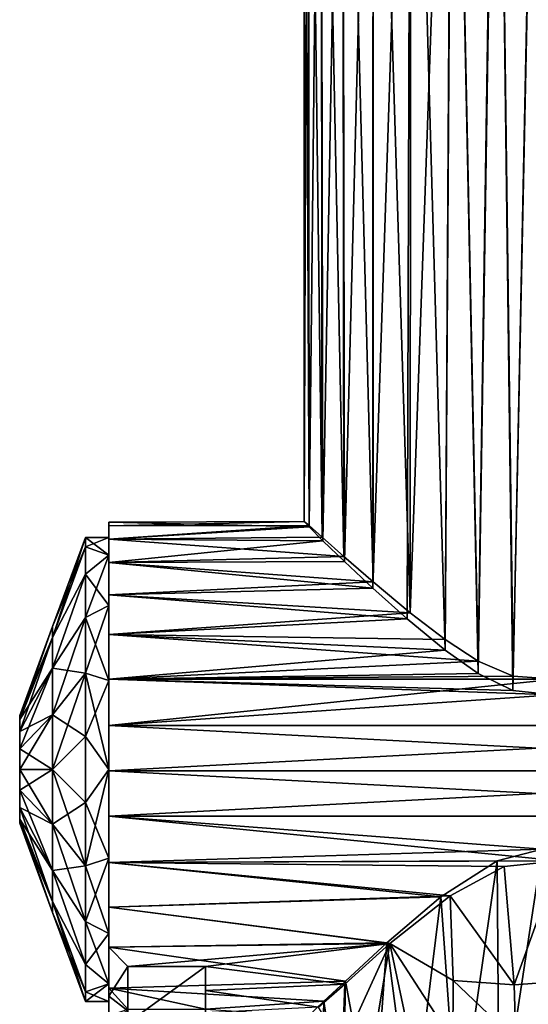
# Model space of a CAD drawing. Units: inches. Extents: x -6 to 6, y -4.8 to 4.8.
# Drawn here: x -0.4 to 0.8, y -1.9 to 0.5 of the extents above; entities that cross this region are included whole.
import ezdxf

# ---------------------------------------------------------------- set-up
doc = ezdxf.new("R2010")
doc.units = ezdxf.units.IN
doc.layers.get('0').update_dxf_attribs({"true_color": 0xc2ced6})

msp = doc.modelspace()

# ---------------------------------------------------------------- linework, layer by layer
for points in [[(0.6412, -0.9949), (0.5569, -0.93), (0.6594, 1.9557), (0.6412, -0.9949)], [(0.5569, -0.93), (0.5585, 1.9534), (0.6594, 1.9557), (0.5569, -0.93)], [(0.7216, -1.047), (0.6412, -0.9949), (0.6594, 1.9557), (0.7216, -1.047)], [(0.7216, -1.047), (0.6594, 1.9557), (0.7669, 1.9583), (0.7216, -1.047)], [(0.7216, -1.047), (0.7669, 1.9583), (0.8059, -1.083), (0.7216, -1.047)], [(0.8059, -1.083), (0.7669, 1.9583), (0.8681, 1.9577), (0.8059, -1.083)], [(0.8681, 1.9577), (0.9084, -1.0906), (0.8059, -1.083), (0.8681, 1.9577)], [(0.3103, 1.9308), (0.3408, 1.9372), (0.3443, -0.7468), (0.3103, 1.9308)], [(0.3408, 1.9372), (0.3936, 1.9434), (0.3963, -0.7932), (0.3408, 1.9372)], [(0.3443, -0.7468), (0.3408, 1.9372), (0.3963, -0.7932), (0.3443, -0.7468)], [(0.3936, 1.9434), (0.4675, 1.9489), (0.4675, -0.8551), (0.3936, 1.9434)], [(0.3963, -0.7932), (0.3936, 1.9434), (0.4675, -0.8551), (0.3963, -0.7932)], [(0.5585, 1.9534), (0.5569, -0.93), (0.4675, 1.9489), (0.5585, 1.9534)], [(0.5569, -0.93), (0.4675, -0.8551), (0.4675, 1.9489), (0.5569, -0.93)], [(0.3004, -0.7089), (0.3008, 1.9245), (0.3122, -0.7181), (0.3004, -0.7089)], [(0.3103, 1.9182), (0.3008, 1.9245), (0.3004, -0.7089), (0.3103, 1.9182)], [(0.3122, -0.722), (0.3103, 1.9182), (0.3004, -0.7089), (0.3122, -0.722)], [(0.3008, 1.9245), (0.3103, 1.9308), (0.3122, -0.7181), (0.3008, 1.9245)], [(0.3122, -0.7181), (0.3103, 1.9308), (0.3443, -0.7468), (0.3122, -0.7181)], [(0.3408, 1.9118), (0.3103, 1.9182), (0.3122, -0.722), (0.3408, 1.9118)], [(0.3458, -0.7552), (0.3408, 1.9118), (0.3122, -0.722), (0.3458, -0.7552)], [(0.3936, 1.9057), (0.3408, 1.9118), (0.3458, -0.7552), (0.3936, 1.9057)], [(0.3981, -0.8057), (0.3936, 1.9057), (0.3458, -0.7552), (0.3981, -0.8057)], [(0.4675, 1.9001), (0.3936, 1.9057), (0.3981, -0.8057), (0.4675, 1.9001)], [(0.4668, -0.8705), (0.4675, 1.9001), (0.3981, -0.8057), (0.4668, -0.8705)], [(0.5588, 1.8956), (0.4675, 1.9001), (0.4668, -0.8705), (0.5588, 1.8956)], [(0.5496, -0.9443), (0.5588, 1.8956), (0.4668, -0.8705), (0.5496, -0.9443)], [(0.5588, 1.8956), (0.5496, -0.9443), (0.6413, -1.0204), (0.5588, 1.8956)], [(0.6413, -1.0204), (0.6601, 1.8923), (0.5588, 1.8956), (0.6413, -1.0204)], [(0.6601, 1.8923), (0.6413, -1.0204), (0.7211, -1.0771), (0.6601, 1.8923)], [(0.7211, -1.0771), (0.767, 1.8906), (0.6601, 1.8923), (0.7211, -1.0771)], [(0.7211, -1.0771), (0.805, -1.1182), (0.767, 1.8906), (0.7211, -1.0771)], [(0.805, -1.1182), (0.8678, 1.8885), (0.767, 1.8906), (0.805, -1.1182)], [(0.805, -1.1182), (0.9032, -1.1287), (0.8678, 1.8885), (0.805, -1.1182)], [(-0.1722, -0.7105), (0.3122, -0.722), (0.3004, -0.7089), (-0.1722, -0.7105)], [(0.3004, -0.7089), (0.3122, -0.7181), (-0.1722, -0.7195), (0.3004, -0.7089)], [(-0.1722, -0.7195), (-0.1722, -0.7105), (0.3004, -0.7089), (-0.1722, -0.7195)], [(-0.1722, -0.7105), (-0.1722, -0.8861), (-0.1722, -0.8078), (-0.1722, -0.7105)], [(-0.1722, -0.8078), (-0.1722, -0.7518), (-0.1722, -0.7105), (-0.1722, -0.8078)], [(-0.1722, -0.8861), (-0.1722, -0.8861), (-0.1722, -0.7105), (-0.1722, -0.8861)], [(-0.1722, -0.7105), (-0.1722, -0.7195), (-0.1722, -0.8861), (-0.1722, -0.7105)], [(0.3122, -0.722), (-0.1722, -0.7105), (-0.1722, -0.7518), (0.3122, -0.722)], [(0.3122, -0.7181), (-0.1722, -0.7518), (-0.1722, -0.7195), (0.3122, -0.7181)], [(-0.1722, -0.7518), (0.3122, -0.7181), (0.3443, -0.7468), (-0.1722, -0.7518)], [(-0.1722, -0.8861), (-0.1722, -0.7195), (-0.1722, -0.7518), (-0.1722, -0.8861)], [(0.3458, -0.7552), (0.3122, -0.722), (-0.1722, -0.7518), (0.3458, -0.7552)], [(-0.2286, -0.7474), (-0.3081, -0.9631), (-0.3081, -0.9894), (-0.2286, -0.7474)], [(-0.3081, -0.9894), (-0.2286, -0.7701), (-0.2286, -0.7474), (-0.3081, -0.9894)], [(-0.3081, -0.9631), (-0.2286, -0.7474), (-0.2286, -0.7701), (-0.3081, -0.9631)], [(-0.2286, -0.7701), (-0.172, -0.7901), (-0.172, -0.7474), (-0.2286, -0.7701)], [(-0.172, -0.7474), (-0.2286, -0.7474), (-0.2286, -0.7701), (-0.172, -0.7474)], [(-0.172, -0.7901), (-0.2286, -0.7701), (-0.2286, -0.7474), (-0.172, -0.7901)], [(-0.2286, -0.7474), (-0.172, -0.7474), (-0.172, -0.7901), (-0.2286, -0.7474)], [(-0.1722, -0.7518), (0.3443, -0.7468), (0.3963, -0.7932), (-0.1722, -0.7518)], [(-0.1722, -0.7518), (-0.1722, -0.8078), (-0.1722, -0.8861), (-0.1722, -0.7518)], [(0.3458, -0.7552), (-0.1722, -0.7518), (-0.1722, -0.8078), (0.3458, -0.7552)], [(0.3963, -0.7932), (-0.1722, -0.8078), (-0.1722, -0.7518), (0.3963, -0.7932)], [(0.3981, -0.8057), (0.3458, -0.7552), (-0.1722, -0.8078), (0.3981, -0.8057)], [(-0.172, -0.7901), (-0.172, -0.7474), (-0.172, -0.7901), (-0.172, -0.7901)], [(-0.3081, -0.9894), (-0.2286, -0.8366), (-0.2286, -0.7701), (-0.3081, -0.9894)], [(-0.2286, -0.7701), (-0.2286, -0.8366), (-0.3081, -0.9894), (-0.2286, -0.7701)], [(-0.2286, -0.7701), (-0.3081, -0.9894), (-0.3081, -0.9631), (-0.2286, -0.7701)], [(-0.172, -0.7901), (-0.2286, -0.7701), (-0.2286, -0.8366), (-0.172, -0.7901)], [(-0.172, -0.7901), (-0.2286, -0.8366), (-0.2286, -0.7701), (-0.172, -0.7901)], [(-0.172, -0.7901), (-0.2286, -0.8366), (-0.2286, -0.9413), (-0.172, -0.7901)], [(-0.2286, -0.9413), (-0.172, -0.9119), (-0.172, -0.7901), (-0.2286, -0.9413)], [(-0.2286, -0.8366), (-0.172, -0.7901), (-0.172, -0.9119), (-0.2286, -0.8366)], [(-0.1722, -0.8078), (0.3963, -0.7932), (0.4675, -0.8551), (-0.1722, -0.8078)], [(0.4668, -0.8705), (0.3981, -0.8057), (-0.1722, -0.8078), (0.4668, -0.8705)], [(-0.1722, -0.8078), (-0.1722, -0.8861), (0.4668, -0.8705), (-0.1722, -0.8078)], [(0.4675, -0.8551), (-0.1722, -0.8861), (-0.1722, -0.8078), (0.4675, -0.8551)], [(-0.172, -1.8283), (-0.172, -1.5242), (-0.172, -0.7901), (-0.172, -1.8283)], [(-0.172, -1.5242), (-0.172, -0.9119), (-0.172, -0.7901), (-0.172, -1.5242)], [(-0.172, -0.7901), (-0.172, -0.7901), (-0.172, -1.5242), (-0.172, -0.7901)], [(-0.172, -1.8283), (-0.172, -0.7901), (-0.172, -0.9119), (-0.172, -1.8283)], [(-0.2286, -0.9413), (-0.2286, -0.8366), (-0.3081, -1.0644), (-0.2286, -0.9413)], [(-0.3081, -1.0644), (-0.2286, -0.8366), (-0.3081, -0.9894), (-0.3081, -1.0644)], [(-0.2286, -0.8366), (-0.2286, -0.9413), (-0.3081, -1.0644), (-0.2286, -0.8366)], [(-0.3081, -0.9894), (-0.2286, -0.8366), (-0.3081, -1.0644), (-0.3081, -0.9894)], [(-0.172, -0.9119), (-0.2286, -0.9413), (-0.2286, -0.8366), (-0.172, -0.9119)], [(0.4675, -0.8551), (0.5569, -0.93), (-0.1722, -0.8861), (0.4675, -0.8551)], [(0.5496, -0.9443), (0.4668, -0.8705), (-0.1722, -0.8861), (0.5496, -0.9443)], [(-0.1722, -0.8861), (-0.1722, -0.9826), (-0.1722, -0.8861), (-0.1722, -0.8861)], [(-0.1722, -0.8861), (-0.1722, -1.4226), (-0.1722, -0.9826), (-0.1722, -0.8861)], [(-0.1722, -1.0907), (-0.1722, -0.8861), (-0.1722, -0.9826), (-0.1722, -1.0907)], [(-0.1722, -0.8861), (-0.1722, -1.0907), (-0.1722, -1.5349), (-0.1722, -0.8861)], [(-0.1722, -1.4226), (-0.1722, -0.8861), (-0.1722, -1.5349), (-0.1722, -1.4226)], [(-0.1722, -0.8861), (-0.1722, -0.9826), (0.5496, -0.9443), (-0.1722, -0.8861)], [(0.5569, -0.93), (-0.1722, -0.9826), (-0.1722, -0.8861), (0.5569, -0.93)], [(-0.172, -0.9119), (-0.2286, -0.9413), (-0.2286, -1.0758), (-0.172, -0.9119)], [(-0.2286, -1.0758), (-0.172, -1.0942), (-0.172, -0.9119), (-0.2286, -1.0758)], [(-0.2286, -0.9413), (-0.172, -0.9119), (-0.172, -1.0942), (-0.2286, -0.9413)], [(0.5569, -0.93), (0.6412, -0.9949), (-0.1722, -0.9826), (0.5569, -0.93)], [(-0.172, -0.9119), (-0.172, -1.0942), (-0.172, -1.3092), (-0.172, -0.9119)], [(-0.172, -1.8283), (-0.172, -0.9119), (-0.172, -1.3092), (-0.172, -1.8283)], [(-0.172, -1.0942), (-0.172, -0.9119), (-0.172, -1.5242), (-0.172, -1.0942)], [(-0.2286, -0.9413), (-0.3081, -1.0644), (-0.3081, -1.1767), (-0.2286, -0.9413)], [(-0.3081, -1.1767), (-0.2286, -1.0758), (-0.2286, -0.9413), (-0.3081, -1.1767)], [(-0.3081, -1.0644), (-0.2286, -0.9413), (-0.2286, -1.0758), (-0.3081, -1.0644)], [(-0.172, -1.0942), (-0.2286, -1.0758), (-0.2286, -0.9413), (-0.172, -1.0942)], [(0.6413, -1.0204), (0.5496, -0.9443), (-0.1722, -0.9826), (0.6413, -1.0204)], [(-0.3081, -0.9894), (-0.3081, -0.9631), (-0.3877, -1.1787), (-0.3081, -0.9894)], [(-0.3081, -0.9631), (-0.3081, -0.9894), (-0.3877, -1.1887), (-0.3081, -0.9631)], [(-0.3877, -1.1887), (-0.3877, -1.1787), (-0.3081, -0.9631), (-0.3877, -1.1887)], [(-0.3877, -1.1787), (-0.3877, -1.1887), (-0.3081, -0.9894), (-0.3877, -1.1787)], [(-0.3081, -1.0644), (-0.3081, -0.9894), (-0.3877, -1.1887), (-0.3081, -1.0644)], [(-0.3081, -0.9894), (-0.3081, -1.0644), (-0.3877, -1.217), (-0.3081, -0.9894)], [(-0.3877, -1.217), (-0.3877, -1.1887), (-0.3081, -0.9894), (-0.3877, -1.217)], [(-0.1722, -1.3128), (-0.1722, -1.0907), (-0.1722, -0.9826), (-0.1722, -1.3128)], [(-0.1722, -1.3128), (-0.1722, -0.9826), (-0.1722, -1.4226), (-0.1722, -1.3128)], [(0.6413, -1.0204), (-0.1722, -0.9826), (-0.1722, -1.0907), (0.6413, -1.0204)], [(-0.1722, -0.9826), (0.6412, -0.9949), (0.7216, -1.047), (-0.1722, -0.9826)], [(0.7216, -1.047), (-0.1722, -1.0907), (-0.1722, -0.9826), (0.7216, -1.047)], [(0.7211, -1.0771), (0.6413, -1.0204), (-0.1722, -1.0907), (0.7211, -1.0771)], [(0.7216, -1.047), (0.8059, -1.083), (-0.1722, -1.0907), (0.7216, -1.047)], [(-0.3081, -1.1767), (-0.3081, -1.0644), (-0.3877, -1.217), (-0.3081, -1.1767)], [(-0.3877, -1.1887), (-0.3877, -1.217), (-0.3081, -1.0644), (-0.3877, -1.1887)], [(-0.3081, -1.0644), (-0.3081, -1.1767), (-0.3877, -1.2593), (-0.3081, -1.0644)], [(-0.3877, -1.2593), (-0.3877, -1.217), (-0.3081, -1.0644), (-0.3877, -1.2593)], [(-0.2286, -1.0758), (-0.3081, -1.1767), (-0.3081, -1.0644), (-0.2286, -1.0758)], [(-0.2286, -1.0758), (-0.3081, -1.1767), (-0.3081, -1.3092), (-0.2286, -1.0758)], [(-0.3081, -1.3092), (-0.2286, -1.2293), (-0.2286, -1.0758), (-0.3081, -1.3092)], [(-0.3081, -1.1767), (-0.2286, -1.0758), (-0.2286, -1.2293), (-0.3081, -1.1767)], [(-0.172, -1.0942), (-0.2286, -1.0758), (-0.2286, -1.2293), (-0.172, -1.0942)], [(-0.172, -1.3092), (-0.2286, -1.2293), (-0.2286, -1.0758), (-0.172, -1.3092)], [(-0.2286, -1.0758), (-0.172, -1.0942), (-0.172, -1.3092), (-0.2286, -1.0758)], [(-0.2286, -1.2293), (-0.172, -1.3092), (-0.172, -1.0942), (-0.2286, -1.2293)], [(0.7211, -1.0771), (-0.1722, -1.0907), (0.805, -1.1182), (0.7211, -1.0771)], [(0.9084, -1.0906), (-0.1722, -1.0907), (0.8059, -1.083), (0.9084, -1.0906)], [(-0.1722, -1.0907), (0.9084, -1.0906), (-0.1722, -1.203), (-0.1722, -1.0907)], [(1.9048, -1.203), (-0.1722, -1.203), (0.9084, -1.0906), (1.9048, -1.203)], [(-0.1722, -1.0907), (-0.1722, -1.3128), (-0.1722, -1.203), (-0.1722, -1.0907)], [(-0.1722, -1.203), (-0.1722, -1.3128), (-0.1722, -1.0907), (-0.1722, -1.203)], [(-0.1722, -1.5349), (-0.1722, -1.0907), (-0.1722, -1.3128), (-0.1722, -1.5349)], [(0.9032, -1.1287), (0.805, -1.1182), (-0.1722, -1.0907), (0.9032, -1.1287)], [(-0.1722, -1.203), (0.9032, -1.1287), (-0.1722, -1.0907), (-0.1722, -1.203)], [(-0.172, -1.0942), (-0.172, -1.5242), (-0.172, -1.3092), (-0.172, -1.0942)], [(1.9048, -1.203), (0.9032, -1.1287), (-0.1722, -1.203), (1.9048, -1.203)], [(-0.3877, -1.217), (-0.3877, -1.2593), (-0.3081, -1.1767), (-0.3877, -1.217)], [(-0.3081, -1.3092), (-0.3081, -1.1767), (-0.3877, -1.2593), (-0.3081, -1.3092)], [(-0.3877, -1.3092), (-0.3877, -1.2593), (-0.3081, -1.1767), (-0.3877, -1.3092)], [(-0.3081, -1.1767), (-0.3081, -1.3092), (-0.3877, -1.3092), (-0.3081, -1.1767)], [(-0.3877, -1.1887), (-0.3877, -1.1887), (-0.3877, -1.1787), (-0.3877, -1.1887)], [(-0.3877, -1.3092), (-0.3877, -1.1887), (-0.3877, -1.2593), (-0.3877, -1.3092)], [(-0.3877, -1.2593), (-0.3877, -1.1887), (-0.3877, -1.217), (-0.3877, -1.2593)], [(-0.3877, -1.1887), (-0.3877, -1.2593), (-0.3877, -1.217), (-0.3877, -1.1887)], [(-0.3877, -1.2593), (-0.3877, -1.1887), (-0.3877, -1.3092), (-0.3877, -1.2593)], [(-0.3877, -1.3092), (-0.3877, -1.4298), (-0.3877, -1.1887), (-0.3877, -1.3092)], [(-0.3877, -1.1887), (-0.3877, -1.4298), (-0.3877, -1.1887), (-0.3877, -1.1887)], [(-0.3877, -1.4298), (-0.3877, -1.1887), (-0.3877, -1.4298), (-0.3877, -1.4298)], [(-0.3877, -1.4298), (-0.3877, -1.3092), (-0.3877, -1.1887), (-0.3877, -1.4298)], [(-0.2286, -1.2293), (-0.3081, -1.3092), (-0.3081, -1.1767), (-0.2286, -1.2293)], [(1.9048, -1.203), (-0.1722, -1.203), (-0.1722, -1.3128), (1.9048, -1.203)], [(-0.1722, -1.3128), (1.9048, -1.3128), (1.9048, -1.203), (-0.1722, -1.3128)], [(1.9048, -1.3128), (-0.1722, -1.3128), (-0.1722, -1.203), (1.9048, -1.3128)], [(-0.1722, -1.203), (1.9048, -1.203), (1.9048, -1.3128), (-0.1722, -1.203)], [(-0.2286, -1.3892), (-0.2286, -1.2293), (-0.3081, -1.3092), (-0.2286, -1.3892)], [(-0.2286, -1.2293), (-0.2286, -1.3892), (-0.3081, -1.3092), (-0.2286, -1.2293)], [(-0.2286, -1.3892), (-0.172, -1.3092), (-0.2286, -1.2293), (-0.2286, -1.3892)], [(-0.172, -1.3092), (-0.2286, -1.3892), (-0.2286, -1.2293), (-0.172, -1.3092)], [(-0.3877, -1.2593), (-0.3877, -1.3092), (-0.3081, -1.3092), (-0.3877, -1.2593)], [(-0.3081, -1.4417), (-0.3081, -1.3092), (-0.3877, -1.3092), (-0.3081, -1.4417)], [(-0.3877, -1.3092), (-0.3877, -1.3592), (-0.3081, -1.4417), (-0.3877, -1.3092)], [(-0.3081, -1.3092), (-0.3081, -1.4417), (-0.3877, -1.3592), (-0.3081, -1.3092)], [(-0.3877, -1.3592), (-0.3877, -1.3092), (-0.3081, -1.3092), (-0.3877, -1.3592)], [(-0.3877, -1.4015), (-0.3877, -1.3092), (-0.3877, -1.3592), (-0.3877, -1.4015)], [(-0.3877, -1.3092), (-0.3877, -1.4015), (-0.3877, -1.3592), (-0.3877, -1.3092)], [(-0.3877, -1.4015), (-0.3877, -1.3092), (-0.3877, -1.4298), (-0.3877, -1.4015)], [(-0.3877, -1.4298), (-0.3877, -1.3092), (-0.3877, -1.4015), (-0.3877, -1.4298)], [(-0.2286, -1.3892), (-0.3081, -1.3092), (-0.3081, -1.4417), (-0.2286, -1.3892)], [(-0.2286, -1.5426), (-0.3081, -1.4417), (-0.3081, -1.3092), (-0.2286, -1.5426)], [(-0.3081, -1.3092), (-0.2286, -1.3892), (-0.2286, -1.5426), (-0.3081, -1.3092)], [(-0.172, -1.3092), (-0.2286, -1.3892), (-0.2286, -1.5426), (-0.172, -1.3092)], [(-0.2286, -1.5426), (-0.172, -1.5242), (-0.172, -1.3092), (-0.2286, -1.5426)], [(-0.2286, -1.3892), (-0.172, -1.3092), (-0.172, -1.5242), (-0.2286, -1.3892)], [(-0.172, -1.5242), (-0.172, -1.8283), (-0.172, -1.3092), (-0.172, -1.5242)], [(-0.1722, -1.5349), (-0.1722, -1.3128), (-0.1722, -1.4226), (-0.1722, -1.5349)], [(1.9048, -1.3128), (-0.1722, -1.3128), (-0.1722, -1.4226), (1.9048, -1.3128)], [(-0.1722, -1.4226), (1.9048, -1.4226), (1.9048, -1.3128), (-0.1722, -1.4226)], [(1.9048, -1.4226), (-0.1722, -1.4226), (-0.1722, -1.3128), (1.9048, -1.4226)], [(-0.1722, -1.3128), (1.9048, -1.3128), (1.9048, -1.4226), (-0.1722, -1.3128)], [(-0.3081, -1.554), (-0.3081, -1.4417), (-0.3877, -1.3592), (-0.3081, -1.554)], [(-0.3877, -1.3592), (-0.3877, -1.4015), (-0.3081, -1.554), (-0.3877, -1.3592)], [(-0.3877, -1.4015), (-0.3877, -1.3592), (-0.3081, -1.4417), (-0.3877, -1.4015)], [(-0.3081, -1.629), (-0.3081, -1.554), (-0.3877, -1.4015), (-0.3081, -1.629)], [(-0.3877, -1.4015), (-0.3877, -1.4298), (-0.3081, -1.629), (-0.3877, -1.4015)], [(-0.3877, -1.4298), (-0.3877, -1.4015), (-0.3081, -1.554), (-0.3877, -1.4298)], [(-0.3081, -1.4417), (-0.3081, -1.554), (-0.3877, -1.4015), (-0.3081, -1.4417)], [(-0.3081, -1.4417), (-0.2286, -1.5426), (-0.2286, -1.3892), (-0.3081, -1.4417)], [(-0.172, -1.5242), (-0.2286, -1.5426), (-0.2286, -1.3892), (-0.172, -1.5242)], [(-0.3877, -1.4298), (-0.3877, -1.4397), (-0.3081, -1.6554), (-0.3877, -1.4298)], [(-0.3081, -1.6554), (-0.3081, -1.629), (-0.3877, -1.4298), (-0.3081, -1.6554)], [(-0.3877, -1.4397), (-0.3877, -1.4298), (-0.3081, -1.629), (-0.3877, -1.4397)], [(-0.3081, -1.554), (-0.3081, -1.629), (-0.3877, -1.4298), (-0.3081, -1.554)], [(-0.3877, -1.4298), (-0.3877, -1.4298), (-0.3877, -1.4397), (-0.3877, -1.4298)], [(-0.1722, -1.643), (-0.1722, -1.5349), (-0.1722, -1.4226), (-0.1722, -1.643)], [(-0.1722, -1.8392), (-0.1722, -1.643), (-0.1722, -1.4226), (-0.1722, -1.8392)], [(-0.1722, -1.5349), (-0.1722, -1.8392), (-0.1722, -1.4226), (-0.1722, -1.5349)], [(-0.1722, -1.5349), (0.8766, -1.5026), (-0.1722, -1.4226), (-0.1722, -1.5349)], [(1.9048, -1.4226), (-0.1722, -1.4226), (0.8766, -1.5026), (1.9048, -1.4226)], [(0.9168, -1.5309), (-0.1722, -1.5349), (-0.1722, -1.4226), (0.9168, -1.5309)], [(1.9048, -1.4226), (0.9168, -1.5309), (-0.1722, -1.4226), (1.9048, -1.4226)], [(-0.3081, -1.629), (-0.3081, -1.6554), (-0.3877, -1.4397), (-0.3081, -1.629)], [(-0.2286, -1.5426), (-0.3081, -1.4417), (-0.3081, -1.554), (-0.2286, -1.5426)], [(-0.2286, -1.6772), (-0.3081, -1.554), (-0.3081, -1.4417), (-0.2286, -1.6772)], [(-0.3081, -1.4417), (-0.2286, -1.5426), (-0.2286, -1.6772), (-0.3081, -1.4417)], [(-0.172, -1.5242), (-0.2286, -1.5426), (-0.2286, -1.6772), (-0.172, -1.5242)], [(-0.2286, -1.6772), (-0.172, -1.7065), (-0.172, -1.5242), (-0.2286, -1.6772)], [(-0.2286, -1.5426), (-0.172, -1.5242), (-0.172, -1.7065), (-0.2286, -1.5426)], [(0.8766, -1.5026), (-0.1722, -1.5349), (0.7671, -1.5303), (0.8766, -1.5026)], [(-0.172, -1.5242), (-0.172, -1.8283), (-0.172, -1.7065), (-0.172, -1.5242)], [(-0.172, -1.8283), (-0.172, -1.8283), (-0.172, -1.5242), (-0.172, -1.8283)], [(-0.172, -1.8283), (-0.172, -1.5242), (-0.172, -1.7065), (-0.172, -1.8283)], [(0.8766, -1.5026), (0.7671, -1.5303), (0.7719, -2.188), (0.8766, -1.5026)], [(0.7719, -2.188), (0.8695, -2.1094), (0.8766, -1.5026), (0.7719, -2.188)], [(-0.3081, -1.554), (-0.2286, -1.6772), (-0.2286, -1.5426), (-0.3081, -1.554)], [(-0.172, -1.7065), (-0.2286, -1.6772), (-0.2286, -1.5426), (-0.172, -1.7065)], [(0.6311, -1.6175), (0.7671, -1.5303), (-0.1722, -1.5349), (0.6311, -1.6175)], [(0.7842, -1.5443), (-0.1722, -1.5349), (0.9168, -1.5309), (0.7842, -1.5443)], [(-0.1722, -1.5349), (-0.1722, -1.643), (-0.1722, -1.8581), (-0.1722, -1.5349)], [(-0.1722, -1.8581), (-0.1722, -1.8392), (-0.1722, -1.5349), (-0.1722, -1.8581)], [(0.6311, -1.6175), (-0.1722, -1.5349), (-0.1722, -1.643), (0.6311, -1.6175)], [(0.6536, -1.6154), (-0.1722, -1.643), (-0.1722, -1.5349), (0.6536, -1.6154)], [(0.6536, -1.6154), (-0.1722, -1.5349), (0.7842, -1.5443), (0.6536, -1.6154)], [(0.7671, -1.5303), (0.6311, -1.6175), (0.6724, -2.1925), (0.7671, -1.5303)], [(0.8086, -1.8312), (0.6536, -1.6154), (0.7842, -1.5443), (0.8086, -1.8312)], [(0.6724, -2.1925), (0.7719, -2.188), (0.7671, -1.5303), (0.6724, -2.1925)], [(0.7842, -1.5443), (0.9168, -1.5309), (0.8086, -1.8312), (0.7842, -1.5443)], [(0.9168, -1.5309), (0.9731, -1.8187), (0.8086, -1.8312), (0.9168, -1.5309)], [(-0.2286, -1.7819), (-0.2286, -1.6772), (-0.3081, -1.554), (-0.2286, -1.7819)], [(-0.2286, -1.7819), (-0.3081, -1.554), (-0.3081, -1.629), (-0.2286, -1.7819)], [(-0.3081, -1.554), (-0.2286, -1.6772), (-0.2286, -1.7819), (-0.3081, -1.554)], [(-0.2286, -1.7819), (-0.3081, -1.629), (-0.3081, -1.554), (-0.2286, -1.7819)], [(0.6536, -1.6154), (0.5077, -1.7306), (-0.1722, -1.643), (0.6536, -1.6154)], [(-0.1722, -1.643), (0.5008, -1.7292), (0.6311, -1.6175), (-0.1722, -1.643)], [(0.5008, -1.7292), (0.5608, -2.1885), (0.6311, -1.6175), (0.5008, -1.7292)], [(0.5077, -1.7306), (0.6536, -1.6154), (0.6609, -1.8207), (0.5077, -1.7306)], [(0.6724, -2.1925), (0.6311, -1.6175), (0.5608, -2.1885), (0.6724, -2.1925)], [(0.6536, -1.6154), (0.8086, -1.8312), (0.6609, -1.8207), (0.6536, -1.6154)], [(-0.2286, -1.8483), (-0.2286, -1.7819), (-0.3081, -1.629), (-0.2286, -1.8483)], [(-0.2286, -1.8483), (-0.3081, -1.629), (-0.3081, -1.6554), (-0.2286, -1.8483)], [(-0.3081, -1.629), (-0.2286, -1.7819), (-0.2286, -1.8483), (-0.3081, -1.629)], [(-0.3081, -1.629), (-0.2286, -1.8483), (-0.2286, -1.8711), (-0.3081, -1.629)], [(-0.2286, -1.8711), (-0.3081, -1.6554), (-0.3081, -1.629), (-0.2286, -1.8711)], [(-0.1722, -1.7395), (-0.1722, -1.643), (-0.1722, -1.8392), (-0.1722, -1.7395)], [(-0.1722, -1.8581), (-0.1722, -1.643), (-0.1722, -1.7395), (-0.1722, -1.8581)], [(-0.1722, -1.643), (-0.1722, -1.7395), (0.5008, -1.7292), (-0.1722, -1.643)], [(0.5077, -1.7306), (-0.1722, -1.7395), (-0.1722, -1.643), (0.5077, -1.7306)], [(-0.3081, -1.6554), (-0.2286, -1.8711), (-0.2286, -1.8483), (-0.3081, -1.6554)], [(-0.172, -1.7065), (-0.2286, -1.6772), (-0.2286, -1.7819), (-0.172, -1.7065)], [(-0.172, -1.8283), (-0.2286, -1.7819), (-0.2286, -1.6772), (-0.172, -1.8283)], [(-0.2286, -1.6772), (-0.172, -1.7065), (-0.172, -1.8283), (-0.2286, -1.6772)], [(-0.2286, -1.7819), (-0.172, -1.8283), (-0.172, -1.7065), (-0.2286, -1.7819)], [(-0.1722, -1.7395), (0.4007, -1.8219), (0.5008, -1.7292), (-0.1722, -1.7395)], [(-0.1722, -1.7395), (0.5077, -1.7306), (-0.1258, -1.7864), (-0.1722, -1.7395)], [(-0.1722, -1.8392), (0.4007, -1.8219), (-0.1722, -1.7395), (-0.1722, -1.8392)], [(-0.1258, -1.7864), (-0.1722, -1.8581), (-0.1722, -1.7395), (-0.1258, -1.7864)], [(-0.1258, -1.7864), (0.5077, -1.7306), (0.0617, -1.7864), (-0.1258, -1.7864)], [(0.5077, -1.7306), (0.3986, -1.8295), (0.0617, -1.7864), (0.5077, -1.7306)], [(0.5077, -1.7306), (0.4675, -1.9757), (0.3936, -1.9822), (0.5077, -1.7306)], [(0.3936, -1.9822), (0.3986, -1.8295), (0.5077, -1.7306), (0.3936, -1.9822)], [(0.4675, -2.187), (0.5008, -1.7292), (0.4007, -1.8219), (0.4675, -2.187)], [(0.5608, -2.1885), (0.5008, -1.7292), (0.4675, -2.187), (0.5608, -2.1885)], [(0.5077, -1.7306), (0.5585, -1.9705), (0.4675, -1.9757), (0.5077, -1.7306)], [(0.6604, -1.9668), (0.5585, -1.9705), (0.5077, -1.7306), (0.6604, -1.9668)], [(0.5077, -1.7306), (0.6609, -1.8207), (0.6604, -1.9668), (0.5077, -1.7306)], [(-0.172, -1.8283), (-0.2286, -1.7819), (-0.2286, -1.8483), (-0.172, -1.8283)], [(-0.2286, -1.7819), (-0.172, -1.8283), (-0.2286, -1.8483), (-0.2286, -1.7819)], [(-0.1722, -1.8581), (-0.1258, -1.7864), (-0.1258, -1.8941), (-0.1722, -1.8581)], [(0.0617, -2.0418), (-0.1258, -1.9229), (0.0617, -1.7864), (0.0617, -2.0418)], [(0.0617, -1.7864), (-0.1258, -1.9229), (-0.1258, -1.7864), (0.0617, -1.7864)], [(-0.1258, -1.9229), (-0.1258, -1.8941), (-0.1258, -1.7864), (-0.1258, -1.9229)], [(0.3986, -1.8295), (0.0617, -1.8445), (0.0617, -1.7864), (0.3986, -1.8295)], [(0.0617, -2.0418), (0.0617, -1.7864), (0.0617, -1.8445), (0.0617, -2.0418)], [(-0.172, -1.8283), (-0.2286, -1.8483), (-0.2286, -1.8711), (-0.172, -1.8283)], [(-0.2286, -1.8711), (-0.172, -1.8711), (-0.172, -1.8283), (-0.2286, -1.8711)], [(-0.2286, -1.8483), (-0.172, -1.8283), (-0.172, -1.8711), (-0.2286, -1.8483)], [(-0.1722, -1.8392), (0.3478, -1.8704), (0.4007, -1.8219), (-0.1722, -1.8392)], [(-0.172, -1.8283), (-0.172, -1.8711), (-0.172, -1.8283), (-0.172, -1.8283)], [(0.0617, -1.8445), (0.3986, -1.8295), (0.3354, -1.8852), (0.0617, -1.8445)], [(0.3354, -1.8852), (0.3986, -1.8295), (0.3936, -1.9822), (0.3354, -1.8852)], [(0.3478, -1.8704), (0.3931, -2.18), (0.4007, -1.8219), (0.3478, -1.8704)], [(0.4675, -2.187), (0.4007, -1.8219), (0.3931, -2.18), (0.4675, -2.187)], [(0.8127, -1.9646), (0.6604, -1.9668), (0.6609, -1.8207), (0.8127, -1.9646)], [(0.6609, -1.8207), (0.8086, -1.8312), (0.8127, -1.9646), (0.6609, -1.8207)], [(0.8127, -1.9646), (0.8086, -1.8312), (0.9731, -1.8187), (0.8127, -1.9646)], [(-0.172, -1.8711), (-0.2286, -1.8711), (-0.2286, -1.8483), (-0.172, -1.8711)], [(-0.1722, -1.8392), (-0.1723, -1.9144), (-0.1722, -1.9062), (-0.1722, -1.8392)], [(-0.1722, -1.8392), (-0.1722, -1.8581), (-0.1723, -1.9144), (-0.1722, -1.8392)], [(-0.1258, -1.8941), (-0.1723, -1.9144), (-0.1722, -1.8581), (-0.1258, -1.8941)], [(-0.1722, -1.9062), (-0.1258, -1.8901), (-0.1722, -1.8392), (-0.1722, -1.9062)], [(0.0617, -1.8901), (-0.1722, -1.8392), (-0.1258, -1.8901), (0.0617, -1.8901)], [(0.3478, -1.8704), (-0.1722, -1.8392), (0.0617, -1.8901), (0.3478, -1.8704)], [(0.0617, -1.899), (0.0617, -1.8445), (0.3354, -1.8852), (0.0617, -1.899)], [(0.0617, -1.899), (0.0617, -2.0418), (0.0617, -1.8445), (0.0617, -1.899)], [(0.0617, -1.8901), (0.311, -1.9058), (0.3478, -1.8704), (0.0617, -1.8901)], [(0.3412, -2.1687), (0.3478, -1.8704), (0.311, -1.9058), (0.3412, -2.1687)], [(0.3478, -1.8704), (0.3412, -2.1687), (0.3931, -2.18), (0.3478, -1.8704)]]:
    msp.add_lwpolyline(points)

doc.saveas('drawing.dxf')
